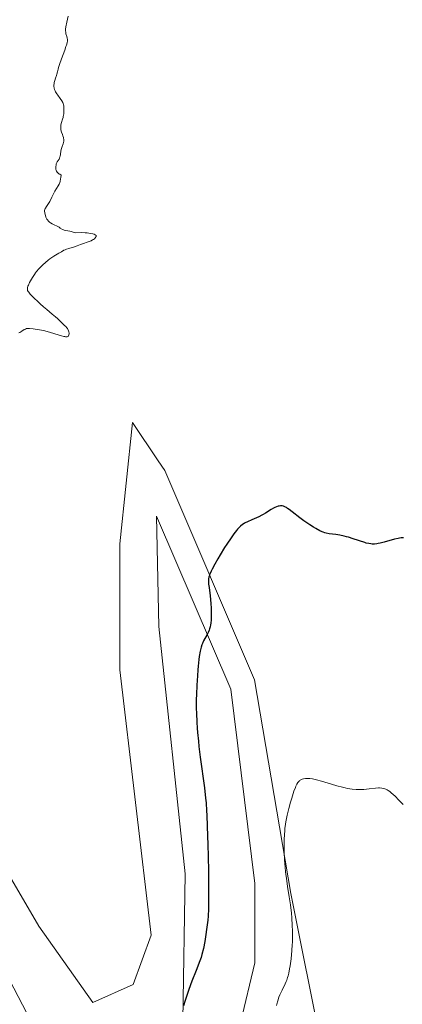
# Model space of a CAD drawing. Units: metres. Extents: x 629149 to 632637, y 4662532 to 4664909.
# Drawn here: x 630035 to 630141, y 4663540 to 4663812 of the extents above; entities that cross this region are included whole.
import ezdxf

# ---------------------------------------------------------------- set-up
doc = ezdxf.new("R2010")
doc.units = ezdxf.units.M
doc.header["$MEASUREMENT"] = 0
for name, color, linetype, lineweight in [('Cultivos herbáceos CxS', 92, 'Continuous', 0), ('Curva de nivel maestra', 36, 'Continuous', 30), ('Curva de nivel normal', 36, 'Continuous', 0), ('Suelo desnudo', 252, 'Continuous', 0), ('Suelo desnudo CxS', 43, 'Continuous', 0)]:
    doc.layers.add(name, color=color, linetype=linetype, lineweight=lineweight)

# ---------------------------------------------------------------- blocks, each defined once
blk = doc.blocks.new('*U167')
at = {"layer": 'Cultivos herbáceos CxS', "color": 92, "linetype": 'Continuous', "lineweight": 0}
for points in [[(630015.4, 4663579.5, 426.28), (630037.23, 4663537.83, 425.78)], [(630080.23, 4663535.85, 424.82), (630080.89, 4663576.2, 426.01), (630073.61, 4663644.33, 426.37), (630072.95, 4663674.75, 427.52), (630093.46, 4663627.13, 423.86), (630100.07, 4663573.55, 423.24), (630100.07, 4663551.72, 422.94), (630096.1, 4663535.19, 422.95)], [(630118.62, 4663527.71, 418.02), (630110.01, 4663570.78, 419.9), (630099.96, 4663629.64, 422.58), (630075.28, 4663687.29, 427.38), (630073.43, 4663690.03, 427.97), (630066.32, 4663700.56, 429.31), (630062.82, 4663667.13, 429.29), (630062.82, 4663632.43, 428.95), (630071.49, 4663559.31, 428.37), (630066.53, 4663545.68, 428.22), (630055.38, 4663540.72, 428.29), (630040.52, 4663561.79, 428.74), (630019.46, 4663597.73, 429.25)]]:
    blk.add_polyline3d(points, dxfattribs=at)
blk = doc.blocks.new('*U196')
at = {"layer": 'Curva de nivel normal', "color": 36, "linetype": 'Continuous', "lineweight": 0}
blk.add_polyline3d([(630035.02, 4663725.23, 430), (630035.3, 4663725.38, 430), (630035.86, 4663725.73, 430), (630036.51, 4663726.15, 430), (630036.82, 4663726.31, 430), (630037.11, 4663726.41, 430), (630037.26, 4663726.44, 430), (630037.52, 4663726.47, 430), (630037.98, 4663726.47, 430), (630038.92, 4663726.38, 430), (630040.07, 4663726.2, 430), (630040.74, 4663726.07, 430), (630041.8, 4663725.86, 430), (630043.43, 4663725.46, 430), (630044.97, 4663725, 430), (630046.72, 4663724.45, 430), (630047.41, 4663724.27, 430), (630047.69, 4663724.21, 430), (630047.86, 4663724.19, 430), (630048.16, 4663724.19, 430), (630048.29, 4663724.2, 430), (630048.5, 4663724.26, 430), (630048.65, 4663724.36, 430), (630048.73, 4663724.45, 430), (630048.83, 4663724.68, 430), (630048.86, 4663725.02, 430), (630048.85, 4663725.19, 430), (630048.78, 4663725.56, 430), (630048.68, 4663725.84, 430), (630048.49, 4663726.26, 430), (630048.38, 4663726.46, 430), (630048.24, 4663726.65, 430), (630047.94, 4663726.99, 430), (630047.61, 4663727.32, 430), (630047.14, 4663727.73, 430), (630046.91, 4663727.94, 430), (630046.41, 4663728.45, 430), (630045.63, 4663729.24, 430), (630045.15, 4663729.68, 430), (630044.23, 4663730.44, 430), (630042.71, 4663731.67, 430), (630041.84, 4663732.4, 430), (630040.93, 4663733.21, 430), (630040.32, 4663733.77, 430), (630039.17, 4663734.86, 430), (630038.14, 4663735.93, 430), (630037.73, 4663736.42, 430), (630037.58, 4663736.63, 430), (630037.43, 4663736.93, 430), (630037.39, 4663737.07, 430), (630037.35, 4663737.36, 430), (630037.37, 4663737.6, 430), (630037.41, 4663737.77, 430), (630037.53, 4663738.14, 430), (630037.65, 4663738.43, 430), (630037.95, 4663739.09, 430), (630038.23, 4663739.63, 430), (630038.74, 4663740.48, 430), (630039.3, 4663741.34, 430), (630039.6, 4663741.76, 430), (630039.91, 4663742.16, 430), (630040.55, 4663742.9, 430), (630041.18, 4663743.57, 430), (630041.59, 4663743.97, 430), (630042.35, 4663744.66, 430), (630043.1, 4663745.29, 430), (630043.58, 4663745.64, 430), (630044.65, 4663746.36, 430), (630046, 4663747.2, 430), (630046.73, 4663747.62, 430), (630047.45, 4663747.99, 430), (630047.8, 4663748.15, 430), (630048.13, 4663748.28, 430), (630048.75, 4663748.5, 430), (630050.36, 4663748.94, 430), (630051.08, 4663749.19, 430), (630052.02, 4663749.57, 430), (630052.52, 4663749.76, 430), (630054.12, 4663750.31, 430), (630054.91, 4663750.65, 430), (630055.35, 4663750.88, 430), (630055.55, 4663751.01, 430), (630055.82, 4663751.2, 430), (630056.14, 4663751.5, 430), (630056.27, 4663751.68, 430), (630056.3, 4663751.78, 430), (630056.32, 4663751.9, 430), (630056.29, 4663752.03, 430), (630056.08, 4663752.24, 430), (630055.73, 4663752.41, 430), (630055.43, 4663752.51, 430), (630054.72, 4663752.67, 430), (630053.85, 4663752.8, 430), (630053.26, 4663752.85, 430), (630052.17, 4663752.89, 430), (630050.76, 4663752.85, 430), (630050.44, 4663752.87, 430), (630049.99, 4663752.97, 430), (630049.39, 4663753.16, 430), (630049.07, 4663753.24, 430), (630048.54, 4663753.34, 430), (630047.82, 4663753.46, 430), (630047.48, 4663753.55, 430), (630047.33, 4663753.62, 430), (630047.03, 4663753.77, 430), (630046.43, 4663754.14, 430), (630046.08, 4663754.34, 430), (630044.21, 4663755.26, 430), (630043.69, 4663755.58, 430), (630043.46, 4663755.76, 430), (630043.14, 4663756.05, 430), (630042.87, 4663756.38, 430), (630042.75, 4663756.56, 430), (630042.64, 4663756.75, 430), (630042.47, 4663757.15, 430), (630042.33, 4663757.57, 430), (630042.26, 4663757.84, 430), (630042.17, 4663758.35, 430), (630042.12, 4663758.78, 430), (630042.12, 4663758.96, 430), (630042.16, 4663759.23, 430), (630042.25, 4663759.48, 430), (630042.32, 4663759.62, 430), (630042.6, 4663760.06, 430), (630043.18, 4663760.89, 430), (630043.53, 4663761.47, 430), (630044.11, 4663762.6, 430), (630044.94, 4663764.25, 430), (630045.36, 4663764.98, 430), (630045.87, 4663765.8, 430), (630046.1, 4663766.22, 430), (630046.3, 4663766.71, 430), (630046.38, 4663766.99, 430), (630046.53, 4663767.65, 430), (630046.59, 4663768.04, 430), (630046.66, 4663768.73, 430), (630046.28, 4663768.95, 430), (630046.06, 4663769.1, 430), (630045.72, 4663769.38, 430), (630045.59, 4663769.51, 430), (630045.4, 4663769.78, 430), (630045.28, 4663770.05, 430), (630045.23, 4663770.22, 430), (630045.19, 4663770.58, 430), (630045.19, 4663770.99, 430), (630045.26, 4663771.54, 430), (630045.33, 4663771.8, 430), (630045.46, 4663772.17, 430), (630045.54, 4663772.33, 430), (630045.82, 4663772.77, 430), (630046.08, 4663773.15, 430), (630046.2, 4663773.36, 430), (630046.34, 4663773.71, 430), (630046.39, 4663773.92, 430), (630046.46, 4663774.38, 430), (630046.59, 4663775.44, 430), (630046.72, 4663776, 430), (630046.91, 4663776.55, 430), (630047.19, 4663777.29, 430), (630047.3, 4663777.66, 430), (630047.38, 4663778.05, 430), (630047.4, 4663778.25, 430), (630047.39, 4663778.55, 430), (630047.35, 4663778.86, 430), (630047.3, 4663779.07, 430), (630047.16, 4663779.5, 430), (630047, 4663779.94, 430), (630046.79, 4663780.54, 430), (630046.69, 4663780.84, 430), (630046.59, 4663781.29, 430), (630046.56, 4663781.52, 430), (630046.54, 4663781.86, 430), (630046.56, 4663782.08, 430), (630046.62, 4663782.53, 430), (630046.79, 4663783.2, 430), (630047.06, 4663784.09, 430), (630047.19, 4663784.54, 430), (630047.26, 4663784.88, 430), (630047.38, 4663785.56, 430), (630047.44, 4663786.21, 430), (630047.45, 4663786.62, 430), (630047.43, 4663787.36, 430), (630047.38, 4663787.82, 430), (630047.34, 4663788.03, 430), (630047.22, 4663788.43, 430), (630047.12, 4663788.68, 430), (630046.84, 4663789.19, 430), (630046.4, 4663789.83, 430), (630045.75, 4663790.72, 430), (630045.44, 4663791.14, 430), (630045.12, 4663791.66, 430), (630044.99, 4663791.91, 430), (630044.83, 4663792.27, 430), (630044.73, 4663792.65, 430), (630044.7, 4663792.84, 430), (630044.68, 4663793.05, 430), (630044.68, 4663793.48, 430), (630044.72, 4663793.92, 430), (630044.77, 4663794.21, 430), (630044.91, 4663794.78, 430), (630045.12, 4663795.38, 430), (630045.4, 4663796.14, 430), (630045.52, 4663796.52, 430), (630045.66, 4663797.16, 430), (630045.81, 4663797.89, 430), (630045.93, 4663798.34, 430), (630046.18, 4663799.18, 430), (630046.76, 4663800.79, 430), (630047.65, 4663803.12, 430), (630048, 4663804.11, 430), (630048.13, 4663804.52, 430), (630048.31, 4663805.19, 430), (630048.38, 4663805.69, 430), (630048.39, 4663805.96, 430), (630048.38, 4663806.12, 430), (630048.32, 4663806.41, 430), (630048.19, 4663806.91, 430), (630048, 4663807.62, 430), (630047.93, 4663808, 430), (630047.89, 4663808.57, 430), (630047.9, 4663808.91, 430), (630047.97, 4663809.54, 430), (630048.22, 4663810.86, 430), (630048.59, 4663812.46, 430)], dxfattribs=at)
blk = doc.blocks.new('*U216')
at = {"layer": 'Curva de nivel maestra', "color": 36, "linetype": 'Continuous', "lineweight": 30}
blk.add_polyline3d([(630141.06, 4663668.82, 425), (630140.36, 4663668.76, 425), (630139.96, 4663668.7, 425), (630139.53, 4663668.62, 425), (630138.58, 4663668.39, 425), (630135.71, 4663667.58, 425), (630134.61, 4663667.31, 425), (630134.01, 4663667.19, 425), (630133.66, 4663667.14, 425), (630133.02, 4663667.08, 425), (630132.39, 4663667.07, 425), (630132.06, 4663667.09, 425), (630131.48, 4663667.18, 425), (630130.79, 4663667.35, 425), (630130.38, 4663667.46, 425), (630127.15, 4663668.55, 425), (630125.92, 4663668.93, 425), (630125.3, 4663669.09, 425), (630124.69, 4663669.24, 425), (630123.5, 4663669.48, 425), (630122.4, 4663669.66, 425), (630120.58, 4663669.91, 425), (630119.74, 4663670.06, 425), (630119.38, 4663670.15, 425), (630118.87, 4663670.33, 425), (630118.59, 4663670.44, 425), (630117.96, 4663670.75, 425), (630116.87, 4663671.34, 425), (630116.23, 4663671.71, 425), (630115.19, 4663672.34, 425), (630114.1, 4663673.07, 425), (630113.54, 4663673.46, 425), (630112.43, 4663674.29, 425), (630110.37, 4663675.92, 425), (630109.48, 4663676.6, 425), (630109.09, 4663676.88, 425), (630108.74, 4663677.1, 425), (630108.52, 4663677.23, 425), (630108.13, 4663677.42, 425), (630107.95, 4663677.49, 425), (630107.61, 4663677.58, 425), (630107.31, 4663677.62, 425), (630107.11, 4663677.61, 425), (630106.72, 4663677.55, 425), (630106.49, 4663677.49, 425), (630106.01, 4663677.33, 425), (630105.53, 4663677.12, 425), (630105.2, 4663676.95, 425), (630104.55, 4663676.57, 425), (630103, 4663675.57, 425), (630102.35, 4663675.2, 425), (630101.97, 4663675, 425), (630101.13, 4663674.59, 425), (630099.27, 4663673.77, 425), (630097.99, 4663673.19, 425), (630097.36, 4663672.88, 425), (630097.09, 4663672.72, 425), (630096.7, 4663672.48, 425), (630096.15, 4663672.04, 425), (630095.88, 4663671.79, 425), (630095.3, 4663671.16, 425), (630094.98, 4663670.77, 425), (630094.27, 4663669.85, 425), (630093.49, 4663668.76, 425), (630092.34, 4663667.06, 425), (630091.73, 4663666.11, 425), (630090.47, 4663664.07, 425), (630089.86, 4663663.03, 425), (630089, 4663661.53, 425), (630088.29, 4663660.18, 425), (630088, 4663659.6, 425), (630087.7, 4663658.92, 425), (630087.58, 4663658.62, 425), (630087.44, 4663658.2, 425), (630087.38, 4663657.95, 425), (630087.29, 4663657.47, 425), (630087.26, 4663657, 425), (630087.27, 4663656.69, 425), (630087.33, 4663656, 425), (630087.44, 4663655.08, 425), (630087.74, 4663652.78, 425), (630087.94, 4663650.71, 425), (630088.02, 4663649.39, 425), (630088.05, 4663648.71, 425), (630088.06, 4663647.69, 425), (630088.04, 4663646.69, 425), (630088.01, 4663646.21, 425), (630087.92, 4663645.29, 425), (630087.86, 4663644.85, 425), (630087.75, 4663644.24, 425), (630087.6, 4663643.68, 425), (630087.49, 4663643.34, 425), (630087.23, 4663642.71, 425), (630086.95, 4663642.14, 425), (630085.92, 4663640.39, 425), (630085.59, 4663639.7, 425), (630085.45, 4663639.32, 425), (630085.24, 4663638.69, 425), (630085.06, 4663637.96, 425), (630084.98, 4663637.55, 425), (630084.74, 4663636.1, 425), (630084.62, 4663635.23, 425), (630084.43, 4663633.41, 425), (630084.34, 4663632.4, 425), (630084.22, 4663630.79, 425), (630084.06, 4663628.21, 425), (630083.96, 4663625.58, 425), (630083.93, 4663624.28, 425), (630083.92, 4663621.76, 425), (630083.94, 4663620.52, 425), (630084.05, 4663618.04, 425), (630084.16, 4663616.35, 425), (630084.26, 4663615.19, 425), (630084.49, 4663612.76, 425), (630084.66, 4663611.32, 425), (630085.02, 4663608.34, 425), (630086.15, 4663599.94, 425), (630086.49, 4663597.1, 425), (630086.61, 4663595.76, 425), (630086.77, 4663593.58, 425), (630086.83, 4663592.34, 425), (630086.96, 4663589.34, 425), (630087.11, 4663584.13, 425), (630087.18, 4663581.21, 425), (630087.27, 4663576.77, 425), (630087.31, 4663572.63, 425), (630087.32, 4663570.8, 425), (630087.31, 4663569.19, 425), (630087.25, 4663566.55, 425), (630087.15, 4663564.53, 425), (630087.06, 4663563.42, 425), (630086.85, 4663561.51, 425), (630086.47, 4663558.83, 425), (630086.24, 4663557.53, 425), (630085.87, 4663555.64, 425), (630085.47, 4663554.02, 425), (630085.22, 4663553.16, 425), (630084.75, 4663551.74, 425), (630084.11, 4663550.05, 425), (630083.72, 4663549.08, 425), (630082.89, 4663547.07, 425), (630082.41, 4663545.88, 425), (630081.65, 4663543.8, 425), (630081.11, 4663542.17, 425), (630080.83, 4663541.28, 425), (630080.41, 4663539.84, 425)], dxfattribs=at)

msp = doc.modelspace()

# ---------------------------------------------------------------- linework, layer by layer
at = {"layer": 'Cultivos herbáceos CxS', "color": 92, "linetype": 'Continuous', "lineweight": 0}
for points in [[(630037.23, 4663537.83, 425.78), (630015.4, 4663579.51, 426.28), (629998.87, 4663604.64, 427.37), (629979.02, 4663622.5, 427.74), (629961.16, 4663646.97, 427.26), (629949.26, 4663669.46, 428.25), (629934.04, 4663690.63, 429.12), (629931.4, 4663707.83, 429.6), (629932.06, 4663725.69, 430.43), (629932.06, 4663742.67, 431.33), (629932.75, 4663742.74, 431.4), (629941.42, 4663735.3, 431.64), (629945.63, 4663711.47, 431.27), (629969.91, 4663659.7, 430.46), (629993.45, 4663632.43, 430.13), (630019.46, 4663597.73, 429.25), (630040.52, 4663561.79, 428.74)], [(630040.52, 4663561.79, 428.74), (630055.38, 4663540.72, 428.29), (630066.53, 4663545.68, 428.22), (630071.49, 4663559.31, 428.37), (630062.82, 4663632.43, 428.95), (630062.82, 4663667.13, 429.29), (630066.32, 4663700.57, 429.31), (630073.43, 4663690.03, 427.97), (630075.28, 4663687.29, 427.38), (630099.96, 4663629.64, 422.58), (630110.01, 4663570.78, 419.9), (630118.62, 4663527.71, 418.02)], [(630096.1, 4663535.19, 422.95), (630100.07, 4663551.72, 422.94), (630100.07, 4663573.55, 423.24), (630093.46, 4663627.13, 423.86), (630072.95, 4663674.76, 427.52), (630073.61, 4663644.33, 426.37), (630080.89, 4663576.2, 426.01), (630080.23, 4663535.85, 424.82)]]:
    msp.add_polyline3d(points, dxfattribs=at)
at = {"layer": 'Curva de nivel normal', "color": 36, "linetype": 'Continuous', "lineweight": 0}
msp.add_polyline3d([(630106, 4663539.93, 420), (630106.1, 4663540.33, 420), (630106.36, 4663541.24, 420), (630106.71, 4663542.21, 420), (630106.98, 4663542.87, 420), (630107.55, 4663544.14, 420), (630108.42, 4663545.88, 420), (630108.7, 4663546.52, 420), (630108.84, 4663546.88, 420), (630109.1, 4663547.67, 420), (630109.23, 4663548.12, 420), (630109.41, 4663548.87, 420), (630109.65, 4663550.03, 420), (630109.79, 4663550.88, 420), (630110.05, 4663552.76, 420), (630110.27, 4663555.05, 420), (630110.37, 4663556.62, 420), (630110.41, 4663557.41, 420), (630110.44, 4663558.58, 420), (630110.45, 4663559.74, 420), (630110.44, 4663560.49, 420), (630110.39, 4663561.96, 420), (630110.26, 4663564.05, 420), (630110.14, 4663565.35, 420), (630109.86, 4663567.69, 420), (630109.52, 4663569.92, 420), (630109.06, 4663572.73, 420), (630108.84, 4663574.3, 420), (630108.55, 4663576.74, 420), (630108.43, 4663578.06, 420), (630108.27, 4663580.11, 420), (630108.16, 4663582.16, 420), (630108.13, 4663583.17, 420), (630108.13, 4663584.88, 420), (630108.14, 4663585.72, 420), (630108.2, 4663586.94, 420), (630108.3, 4663588.14, 420), (630108.36, 4663588.74, 420), (630108.52, 4663589.94, 420), (630108.61, 4663590.54, 420), (630108.78, 4663591.45, 420), (630108.96, 4663592.37, 420), (630109.4, 4663594.21, 420), (630109.88, 4663595.99, 420), (630110.21, 4663597.09, 420), (630110.85, 4663599, 420), (630111.23, 4663599.99, 420), (630111.4, 4663600.4, 420), (630111.66, 4663600.93, 420), (630111.92, 4663601.35, 420), (630112.05, 4663601.53, 420), (630112.26, 4663601.76, 420), (630112.4, 4663601.89, 420), (630112.7, 4663602.1, 420), (630112.94, 4663602.22, 420), (630113.11, 4663602.29, 420), (630113.47, 4663602.39, 420), (630114.03, 4663602.47, 420), (630114.42, 4663602.49, 420), (630115.18, 4663602.46, 420), (630115.93, 4663602.37, 420), (630116.33, 4663602.29, 420), (630117.04, 4663602.13, 420), (630118.45, 4663601.73, 420), (630121.15, 4663600.91, 420), (630122.68, 4663600.46, 420), (630124.2, 4663600.07, 420), (630124.92, 4663599.9, 420), (630125.6, 4663599.76, 420), (630126.87, 4663599.57, 420), (630128.02, 4663599.47, 420), (630128.74, 4663599.45, 420), (630129.21, 4663599.45, 420), (630130.11, 4663599.49, 420), (630131.58, 4663599.62, 420), (630133.35, 4663599.81, 420), (630134.1, 4663599.86, 420), (630134.44, 4663599.86, 420), (630135.05, 4663599.82, 420), (630135.58, 4663599.71, 420), (630135.91, 4663599.61, 420), (630136.12, 4663599.52, 420), (630136.53, 4663599.32, 420), (630136.77, 4663599.18, 420), (630137.24, 4663598.85, 420), (630137.73, 4663598.46, 420), (630138.07, 4663598.17, 420), (630138.79, 4663597.49, 420), (630139.66, 4663596.6, 420), (630140.9, 4663595.36, 420)], dxfattribs=at)
at = {"layer": 'Suelo desnudo', "color": 252, "linetype": 'Continuous', "lineweight": 0}
for points in [[(630037.23, 4663537.83, 425.78), (630015.4, 4663579.51, 426.28), (629998.87, 4663604.64, 427.37), (629979.02, 4663622.5, 427.74), (629961.16, 4663646.97, 427.26), (629949.26, 4663669.46, 428.25), (629934.04, 4663690.63, 429.12), (629931.4, 4663707.83, 429.6), (629932.06, 4663725.69, 430.43), (629932.06, 4663742.67, 431.33), (629932.75, 4663742.74, 431.4), (629941.42, 4663735.3, 431.64), (629945.63, 4663711.47, 431.27), (629969.91, 4663659.7, 430.46), (629993.45, 4663632.43, 430.13), (630019.46, 4663597.73, 429.25), (630040.52, 4663561.79, 428.74)], [(630040.52, 4663561.79, 428.74), (630055.38, 4663540.72, 428.29), (630066.53, 4663545.68, 428.22), (630071.49, 4663559.31, 428.37), (630062.82, 4663632.43, 428.95), (630062.82, 4663667.13, 429.29), (630066.32, 4663700.57, 429.31), (630073.43, 4663690.03, 427.97), (630075.28, 4663687.29, 427.38), (630099.96, 4663629.64, 422.58), (630110.01, 4663570.78, 419.9), (630118.62, 4663527.71, 418.02)], [(630096.1, 4663535.19, 422.95), (630100.07, 4663551.72, 422.94), (630100.07, 4663573.55, 423.24), (630093.46, 4663627.13, 423.86), (630072.95, 4663674.76, 427.52), (630073.61, 4663644.33, 426.37), (630080.89, 4663576.2, 426.01), (630080.23, 4663535.85, 424.82)]]:
    msp.add_polyline3d(points, dxfattribs=at)
at = {"layer": 'Suelo desnudo CxS', "color": 43, "linetype": 'Continuous', "lineweight": 0}
for points in [[(630019.46, 4663597.73, 429.25), (630040.52, 4663561.79, 428.74), (630040.52, 4663561.79, 428.74), (630055.38, 4663540.72, 428.29), (630066.53, 4663545.68, 428.22), (630071.49, 4663559.31, 428.37), (630062.82, 4663632.43, 428.95), (630062.82, 4663667.13, 429.29), (630066.32, 4663700.56, 429.31), (630073.43, 4663690.03, 427.97), (630075.28, 4663687.29, 427.38), (630099.96, 4663629.64, 422.58), (630110.01, 4663570.78, 419.9), (630118.62, 4663527.71, 418.02)], [(630096.1, 4663535.19, 422.95), (630100.07, 4663551.72, 422.94), (630100.07, 4663573.55, 423.24), (630093.46, 4663627.13, 423.86), (630072.95, 4663674.75, 427.52), (630073.61, 4663644.33, 426.37), (630080.89, 4663576.2, 426.01), (630080.23, 4663535.85, 424.82)], [(630037.23, 4663537.83, 425.78), (630015.4, 4663579.5, 426.28)]]:
    msp.add_polyline3d(points, dxfattribs=at)

# ---------------------------------------------------------------- block references
at = {"layer": 'Cultivos herbáceos CxS', "color": 92, "linetype": 'Continuous', "lineweight": 0}
msp.add_blockref('*U167', (0, 0), dxfattribs=at)
at = {"layer": 'Curva de nivel maestra', "color": 36, "linetype": 'Continuous', "lineweight": 30}
msp.add_blockref('*U216', (0, 0), dxfattribs=at)
at = {"layer": 'Curva de nivel normal', "color": 36, "linetype": 'Continuous', "lineweight": 0}
msp.add_blockref('*U196', (0, 0), dxfattribs=at)

doc.saveas('drawing.dxf')
